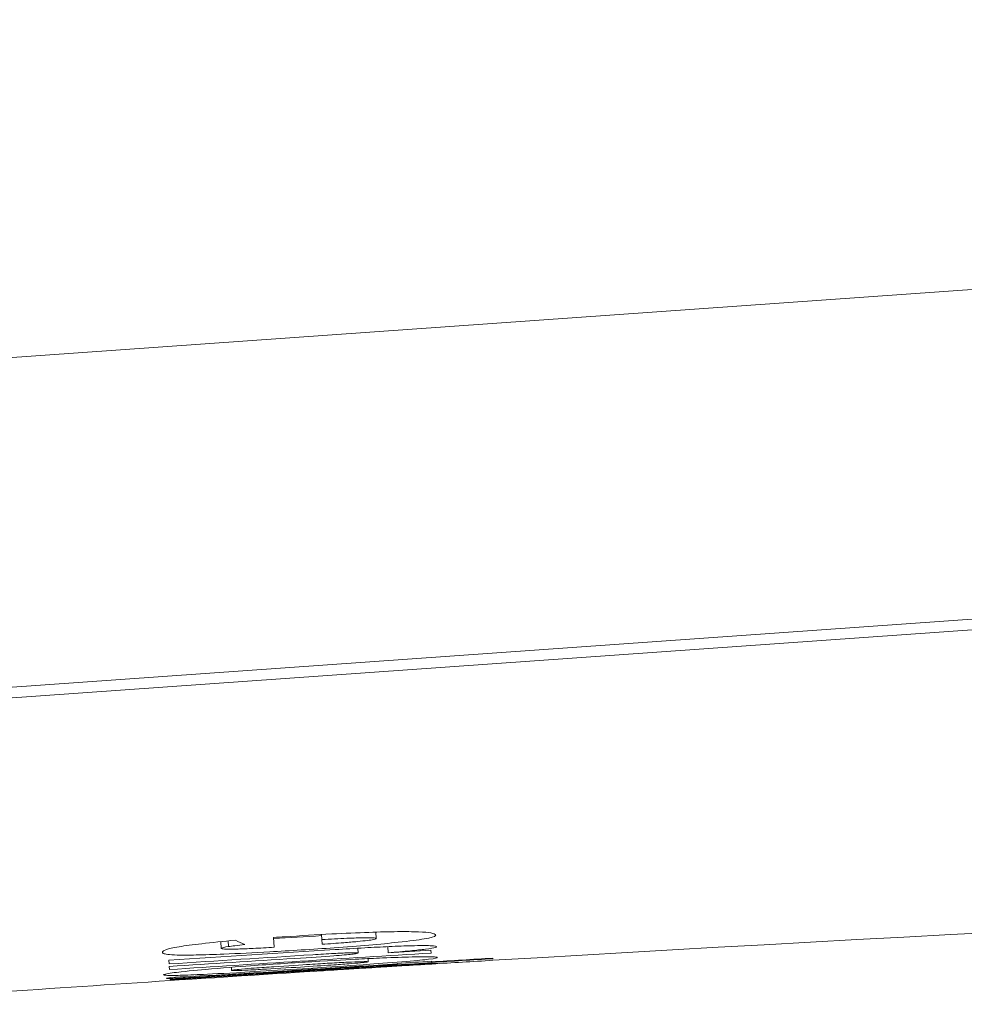
# Model space of a CAD drawing. Units: millimetres. Extents: x -796 to 22160, y 1323 to 11032.
# Drawn here: x 7006 to 7043, y 4732 to 4770 of the extents above; entities that cross this region are included whole.
import ezdxf

# ---------------------------------------------------------------- set-up
doc = ezdxf.new("R2010")
doc.units = ezdxf.units.MM
doc.layers.add('00', color=7, linetype='Continuous', lineweight=20)
doc.layers.add('Polly Chair', color=7, linetype='Continuous')

# ---------------------------------------------------------------- blocks, each defined once
blk = doc.blocks.new('POLLYCHBSB4LSS-SIDE')
at = {"layer": '00'}
for p, q in [((11699.847, 4770.428), (11381.979, 4747.91)), ((11700.954, 4757.775), (11382.877, 4735.242)), ((11617.81, 4751.469), (11412.325, 4736.912)), ((11523.92, 4734.84), (11523.938, 4734.582)), ((11524.203, 4734.868), (11524.219, 4734.651)), ((11525.961, 4735.002), (11525.988, 4734.622)), ((11527.815, 4735.115), (11527.829, 4734.919)), ((11527.842, 4734.74), (11527.829, 4734.919)), ((11529.909, 4735.209), (11529.927, 4734.959)), ((11529.208, 4734.587), (11529.222, 4734.397)), ((11530.369, 4734.648), (11530.386, 4734.408)), ((11532.039, 4734.399), (11532.031, 4734.508)), ((11521.917, 4734.124), (11521.927, 4733.98)), ((11529.61, 4734.186), (11529.619, 4734.063)), ((11532.063, 4734.06), (11532.061, 4734.084)), ((11534.426, 4734.182), (11534.424, 4734.203)), ((11521.934, 4733.881), (11521.942, 4733.763)), ((11524.334, 4733.853), (11524.342, 4733.73)), ((11530.73, 4734.002), (11530.731, 4733.979)), ((11530.731, 4733.979), (11530.733, 4733.959)), ((11530.733, 4733.959), (11530.734, 4733.945)), ((11530.821, 4733.934), (11530.822, 4733.911)), ((11530.906, 4733.938), (11530.908, 4733.906)), ((11532.063, 4734.06), (11532.064, 4734.04)), ((11532.065, 4734.027), (11532.064, 4734.04)), ((11521.97, 4733.377), (11521.971, 4733.363)), ((11523.429, 4733.543), (11523.43, 4733.532))]:
    blk.add_line(p, q, dxfattribs=at)
for points in [[(11655.737, 4738.537), (11616.536, 4738.121), (11570.806, 4736.302), (11534.43, 4734.12)], [(11524.854, 4734.725), (11524.733, 4734.78), (11524.611, 4734.836), (11524.488, 4734.896)], [(11526.398, 4735.03), (11526.253, 4735.021), (11526.107, 4735.012), (11525.961, 4735.002)], [(11527.818, 4735.072), (11527.19, 4735.029), (11526.542, 4734.989), (11525.964, 4734.956)], [(11528.333, 4734.534), (11526.194, 4734.401), (11524.055, 4734.264), (11521.917, 4734.124)], [(11532.031, 4734.508), (11531.483, 4734.475), (11530.934, 4734.442), (11530.386, 4734.408)], [(11521.927, 4733.98), (11523.777, 4734.101), (11525.628, 4734.219), (11527.479, 4734.335)], [(11526.782, 4734.192), (11525.166, 4734.09), (11523.55, 4733.987), (11521.934, 4733.881)], [(11521.942, 4733.763), (11525.308, 4733.983), (11528.672, 4734.194), (11532.039, 4734.399)], [(11532.061, 4734.084), (11531.617, 4734.057), (11531.174, 4734.03), (11530.73, 4734.002)], [(11534.424, 4734.203), (11533.637, 4734.156), (11532.85, 4734.108), (11532.063, 4734.06)], [(11532.064, 4734.04), (11532.851, 4734.088), (11533.638, 4734.135), (11534.426, 4734.182)], [(11528.368, 4733.785), (11526.235, 4733.652), (11524.102, 4733.516), (11521.97, 4733.377)], [(11521.971, 4733.363), (11524.103, 4733.502), (11526.236, 4733.638), (11528.368, 4733.772)], [(11530.731, 4733.979), (11528.763, 4733.858), (11526.795, 4733.735), (11524.827, 4733.609)], [(11524.924, 4733.594), (11526.86, 4733.718), (11528.796, 4733.84), (11530.733, 4733.959)], [(11530.653, 4733.896), (11530.738, 4733.901), (11530.823, 4733.906), (11530.908, 4733.912)], [(11530.734, 4733.945), (11531.178, 4733.973), (11531.621, 4734), (11532.065, 4734.027)], [(11521.973, 4733.338), (11517.409, 4733.04), (11512.971, 4732.735), (11508.589, 4732.422)], [(11527.496, 4733.693), (11525.632, 4733.576), (11523.792, 4733.457), (11521.973, 4733.338)], [(11523.495, 4733.547), (11522.992, 4733.516), (11522.488, 4733.484), (11521.984, 4733.453)]]:
    blk.add_open_spline(points, degree=3, dxfattribs=at)
for points, knots in [([(11531.551, 4735.219), (11531.336, 4735.227), (11531.069, 4735.229), (11530.419, 4735.223), (11530.05, 4735.214), (11529.643, 4735.2)], [0, 0, 0, 0, 0.1384299, 0.1384299, 0.2765355, 0.2765355, 0.2765355, 0.2765355]), ([(11530.768, 4734.815), (11531.206, 4734.862), (11531.537, 4734.905), (11532.05, 4734.993), (11532.178, 4735.035), (11532.215, 4735.078), (11532.218, 4735.083), (11532.219, 4735.093), (11532.218, 4735.098), (11532.205, 4735.13), (11532.154, 4735.157), (11531.932, 4735.196), (11531.78, 4735.211), (11531.551, 4735.219)], [0, 0, 0, 0, 0.1902957, 0.1902957, 0.4156347, 0.4156347, 0.4511086, 0.4511086, 0.4795108, 0.4795108, 0.6703337, 0.6703337, 0.8262391, 0.8262391, 0.8262391, 0.8262391]), ([(11524.488, 4734.896), (11524.02, 4734.851), (11523.574, 4734.806), (11522.838, 4734.721), (11522.542, 4734.682), (11522.315, 4734.645)], [0, 0, 0, 0, 0.1628787, 0.1628787, 0.3089103, 0.3089103, 0.3089103, 0.3089103]), ([(11529.643, 4735.2), (11529.194, 4735.185), (11528.704, 4735.162), (11527.617, 4735.105), (11527, 4735.069), (11526.398, 4735.03)], [0, 0, 0, 0, 0.1521959, 0.1521959, 0.3331435, 0.3331435, 0.3331435, 0.3331435]), ([(11527.829, 4734.919), (11528.151, 4734.938), (11528.489, 4734.956), (11528.918, 4734.975), (11529.04, 4734.98), (11529.257, 4734.987), (11529.353, 4734.989), (11529.438, 4734.99)], [0, 0, 0, 0, 0.0971093, 0.0971093, 0.1372839, 0.1372839, 0.1733294, 0.1733294, 0.1733294, 0.1733294]), ([(11529.2, 4734.845), (11529.043, 4734.83), (11528.859, 4734.815), (11528.408, 4734.779), (11528.118, 4734.759), (11527.842, 4734.74)], [0, 0, 0, 0, 0.0598245, 0.0598245, 0.1436806, 0.1436806, 0.1436806, 0.1436806]), ([(11529.438, 4734.99), (11529.59, 4734.992), (11529.707, 4734.991), (11529.876, 4734.982), (11529.916, 4734.973), (11529.933, 4734.954), (11529.918, 4734.94), (11529.759, 4734.91), (11529.678, 4734.898), (11529.469, 4734.873), (11529.341, 4734.859), (11529.2, 4734.845)], [0, 0, 0, 0, 0.0650206, 0.0650206, 0.1341881, 0.1341881, 0.1981738, 0.1981738, 0.2349528, 0.2349528, 0.2735658, 0.2735658, 0.2735658, 0.2735658]), ([(11522.315, 4734.645), (11522.069, 4734.606), (11521.918, 4734.569), (11521.636, 4734.475), (11521.639, 4734.42), (11521.77, 4734.356), (11521.926, 4734.332), (11522.242, 4734.324)], [0, 0, 0, 0, 0.1579315, 0.1579315, 0.4724017, 0.4724017, 0.7855236, 0.7855236, 0.7855236, 0.7855236]), ([(11524.599, 4734.556), (11524.409, 4734.552), (11524.253, 4734.55), (11524.034, 4734.556), (11523.974, 4734.562), (11523.943, 4734.575), (11523.939, 4734.578), (11523.937, 4734.586), (11523.943, 4734.59), (11523.989, 4734.611), (11524.079, 4734.63), (11524.219, 4734.651)], [0, 0, 0, 0, 0.0746693, 0.0746693, 0.1449634, 0.1449634, 0.1666248, 0.1666248, 0.1965858, 0.1965858, 0.2865753, 0.2865753, 0.2865753, 0.2865753]), ([(11524.044, 4734.36), (11524.592, 4734.381), (11525.187, 4734.41), (11526.575, 4734.489), (11527.473, 4734.545), (11528.772, 4734.638), (11529.222, 4734.673), (11530.062, 4734.745), (11530.436, 4734.78), (11530.768, 4734.815)], [0, 0, 0, 0, 0.1928262, 0.1928262, 0.4235869, 0.4235869, 0.5552406, 0.5552406, 0.6859138, 0.6859138, 0.6859138, 0.6859138]), ([(11524.219, 4734.651), (11524.286, 4734.661), (11524.375, 4734.672), (11524.585, 4734.697), (11524.72, 4734.711), (11524.854, 4734.725)], [0, 0, 0, 0, 0.04067245, 0.04067245, 0.09240025, 0.09240025, 0.09240025, 0.09240025]), ([(11525.988, 4734.622), (11525.716, 4734.606), (11525.433, 4734.591), (11524.966, 4734.569), (11524.766, 4734.56), (11524.599, 4734.556)], [0, 0, 0, 0, 0.0824163, 0.0824163, 0.1488437, 0.1488437, 0.1488437, 0.1488437]), ([(11531.288, 4734.682), (11531.037, 4734.675), (11530.745, 4734.665), (11530.126, 4734.637), (11529.805, 4734.62), (11529.105, 4734.581), (11528.715, 4734.558), (11528.333, 4734.534)], [0, 0, 0, 0, 0.1036512, 0.1036512, 0.2019999, 0.2019999, 0.3169636, 0.3169636, 0.3169636, 0.3169636]), ([(11530.386, 4734.408), (11530.692, 4734.435), (11530.989, 4734.462), (11531.469, 4734.509), (11531.668, 4734.53), (11531.823, 4734.55)], [0, 0, 0, 0, 0.1182216, 0.1182216, 0.2187997, 0.2187997, 0.2187997, 0.2187997]), ([(11531.823, 4734.55), (11532.026, 4734.576), (11532.144, 4734.598), (11532.236, 4734.627), (11532.251, 4734.637), (11532.25, 4734.657), (11532.227, 4734.676), (11531.93, 4734.687), (11531.831, 4734.689), (11531.587, 4734.688), (11531.447, 4734.686), (11531.288, 4734.682)], [0, 0, 0, 0, 0.1326829, 0.1326829, 0.2083659, 0.2083659, 0.3003336, 0.3003336, 0.3334815, 0.3334815, 0.3662909, 0.3662909, 0.3662909, 0.3662909]), ([(11532.28, 4734.224), (11532.288, 4734.243), (11532.187, 4734.249), (11531.952, 4734.263), (11531.624, 4734.258), (11531.308, 4734.251), (11530.95, 4734.243), (11530.61, 4734.23), (11529.871, 4734.198), (11529.541, 4734.183), (11528.892, 4734.151), (11528.32, 4734.121), (11526.783, 4734.027), (11525.999, 4733.976), (11524.835, 4733.892), (11524.19, 4733.843), (11523.304, 4733.767), (11522.783, 4733.72), (11522.142, 4733.648), (11521.915, 4733.618), (11521.759, 4733.582), (11521.736, 4733.575), (11521.643, 4733.533), (11522.047, 4733.537), (11522.414, 4733.541), (11522.656, 4733.551), (11523.243, 4733.577), (11523.849, 4733.605), (11524.902, 4733.664), (11525.528, 4733.701), (11526.816, 4733.779), (11527.432, 4733.819), (11528.305, 4733.875), (11528.997, 4733.921), (11530.076, 4733.998), (11530.633, 4734.039), (11531.507, 4734.112), (11531.782, 4734.139), (11532.24, 4734.193), (11532.264, 4734.211), (11532.278, 4734.222), (11532.28, 4734.223), (11532.28, 4734.224)], [0.961287, 0.961287, 0.961287, 0.961287, 1.01722, 1.01722, 1.193715, 1.193715, 1.193715, 1.393993, 1.393993, 1.527981, 1.527981, 1.69499, 1.69499, 1.817876, 1.817876, 1.880262, 1.880262, 1.905593, 1.905593, 1.921961, 1.921961, 1.926259, 1.926259, 1.95528, 1.95528, 2.002191, 2.002191, 2.031746, 2.031746, 2.048008, 2.048008, 2.067579, 2.067579, 2.093605, 2.093605, 2.109231, 2.109231, 2.123981, 2.123981, 2.150678, 2.150678, 2.155001, 2.155001, 2.155001, 2.155001]), ([(11522.242, 4734.324), (11522.434, 4734.32), (11522.68, 4734.321), (11523.292, 4734.333), (11523.653, 4734.345), (11524.044, 4734.36)], [0, 0, 0, 0, 0.1298947, 0.1298947, 0.2675739, 0.2675739, 0.2675739, 0.2675739]), ([(11528.692, 4734.326), (11528.572, 4734.315), (11528.431, 4734.304), (11527.897, 4734.264), (11527.377, 4734.23), (11526.782, 4734.192)], [0, 0, 0, 0, 0.0465908, 0.0465908, 0.1720927, 0.1720927, 0.1720927, 0.1720927]), ([(11527.479, 4734.335), (11527.744, 4734.352), (11528.033, 4734.369), (11528.394, 4734.388), (11528.496, 4734.394), (11528.676, 4734.402), (11528.755, 4734.405), (11528.825, 4734.407)], [0, 0, 0, 0, 0.0798508, 0.0798508, 0.1118634, 0.1118634, 0.1398361, 0.1398361, 0.1398361, 0.1398361]), ([(11528.825, 4734.407), (11528.937, 4734.41), (11529.026, 4734.412), (11529.16, 4734.41), (11529.197, 4734.407), (11529.23, 4734.398), (11529.227, 4734.39), (11529.119, 4734.371), (11529.061, 4734.363), (11528.901, 4734.346), (11528.803, 4734.336), (11528.692, 4734.326)], [0, 0, 0, 0, 0.0450917, 0.0450917, 0.0929158, 0.0929158, 0.1466321, 0.1466321, 0.1777697, 0.1777697, 0.2100752, 0.2100752, 0.2100752, 0.2100752]), ([(11534.43, 4734.12), (11534.035, 4734.096), (11533.641, 4734.072), (11532.463, 4734.001), (11531.684, 4733.953), (11530.908, 4733.906)], [12.8306258, 12.8306258, 12.8306258, 12.8306258, 12.9494854, 12.9494854, 13.18686, 13.18686, 13.18686, 13.18686]), ([(11529.618, 4734.064), (11529.621, 4734.062), (11529.616, 4734.059), (11529.568, 4734.049), (11529.489, 4734.04), (11529.299, 4734.021), (11529.154, 4734.009), (11528.738, 4733.976), (11528.509, 4733.96), (11527.999, 4733.924), (11527.621, 4733.899), (11526.763, 4733.845), (11526.129, 4733.806), (11525.515, 4733.771), (11525.239, 4733.755), (11524.822, 4733.736), (11524.646, 4733.728), (11524.449, 4733.724), (11524.379, 4733.723), (11524.326, 4733.73), (11524.35, 4733.738), (11524.491, 4733.757), (11524.599, 4733.768), (11524.885, 4733.794), (11525.06, 4733.809), (11525.476, 4733.841), (11525.724, 4733.858), (11526.479, 4733.909), (11527.056, 4733.946), (11527.66, 4733.983), (11527.891, 4733.997), (11528.372, 4734.023), (11528.629, 4734.037), (11528.832, 4734.047), (11529.038, 4734.056), (11529.174, 4734.062), (11529.423, 4734.069), (11529.509, 4734.07), (11529.589, 4734.068), (11529.613, 4734.067), (11529.618, 4734.064)], [0.220721, 0.220721, 0.220721, 0.220721, 0.255364, 0.255364, 0.336695, 0.336695, 0.411418, 0.411418, 0.4921, 0.4921, 0.599424, 0.599424, 0.690212, 0.690212, 0.725538, 0.725538, 0.748055, 0.748055, 0.763359, 0.763359, 0.779749, 0.779749, 0.795717, 0.795717, 0.815462, 0.815462, 0.848027, 0.848027, 0.915094, 0.915094, 0.982554, 0.982554, 1.05439, 1.05439, 1.05439, 1.127619, 1.127619, 1.220385, 1.220385, 1.275111, 1.275111, 1.275111, 1.275111]), ([(11529.359, 4733.811), (11529.107, 4733.795), (11528.826, 4733.777), (11528.21, 4733.738), (11527.845, 4733.715), (11527.496, 4733.693)], [0, 0, 0, 0, 0.0823784, 0.0823784, 0.1875301, 0.1875301, 0.1875301, 0.1875301]), ([(11530.63, 4733.923), (11530.334, 4733.906), (11529.996, 4733.885), (11529.251, 4733.84), (11528.796, 4733.812), (11528.368, 4733.785)], [0, 0, 0, 0, 0.0978159, 0.0978159, 0.2271302, 0.2271302, 0.2271302, 0.2271302]), ([(11528.368, 4733.772), (11528.735, 4733.795), (11529.125, 4733.819), (11529.624, 4733.849), (11529.767, 4733.857), (11530.023, 4733.872), (11530.136, 4733.878), (11530.237, 4733.884)], [0, 0, 0, 0, 0.1103117, 0.1103117, 0.1561247, 0.1561247, 0.1978759, 0.1978759, 0.1978759, 0.1978759]), ([(11530.428, 4733.88), (11530.302, 4733.872), (11530.149, 4733.861), (11529.784, 4733.838), (11529.582, 4733.825), (11529.359, 4733.811)], [0, 0, 0, 0, 0.0747129, 0.0747129, 0.1473249, 0.1473249, 0.1473249, 0.1473249]), ([(11530.237, 4733.884), (11530.404, 4733.893), (11530.534, 4733.9), (11530.736, 4733.91), (11530.792, 4733.912), (11530.831, 4733.911), (11530.831, 4733.91), (11530.682, 4733.898), (11530.573, 4733.89), (11530.428, 4733.88)], [0, 0, 0, 0, 0.0695125, 0.0695125, 0.1484757, 0.1484757, 0.219894, 0.219894, 0.2768885, 0.2768885, 0.2768885, 0.2768885]), ([(11531.853, 4733.988), (11531.713, 4733.982), (11531.54, 4733.973), (11531.122, 4733.951), (11530.89, 4733.938), (11530.63, 4733.923)], [0, 0, 0, 0, 0.0893395, 0.0893395, 0.1748959, 0.1748959, 0.1748959, 0.1748959]), ([(11530.908, 4733.906), (11531.314, 4733.932), (11531.652, 4733.954), (11532.111, 4733.985), (11532.235, 4733.995), (11532.295, 4734.002), (11532.296, 4734.002), (11532.295, 4734.005), (11532.261, 4734.005), (11532.112, 4734), (11532.004, 4733.995), (11531.853, 4733.988)], [0, 0, 0, 0, 0.1611006, 0.1611006, 0.3070387, 0.3070387, 0.363641, 0.363641, 0.6081607, 0.6081607, 0.8321715, 0.8321715, 0.8321715, 0.8321715]), ([(11521.984, 4733.453), (11521.896, 4733.441), (11521.832, 4733.43), (11521.833, 4733.423), (11521.836, 4733.421), (11521.868, 4733.418), (11521.899, 4733.418), (11521.991, 4733.42), (11522.049, 4733.421), (11522.128, 4733.425)], [0, 0, 0, 0, 0.1282965, 0.1282965, 0.1602307, 0.1602307, 0.1949664, 0.1949664, 0.2242885, 0.2242885, 0.2242885, 0.2242885]), ([(11522.128, 4733.425), (11522.222, 4733.429), (11522.334, 4733.435), (11522.599, 4733.449), (11522.743, 4733.457), (11522.904, 4733.467)], [0, 0, 0, 0, 0.0559797, 0.0559797, 0.1087337, 0.1087337, 0.1087337, 0.1087337]), ([(11522.904, 4733.467), (11523.026, 4733.474), (11523.182, 4733.484), (11523.776, 4733.521), (11524.378, 4733.56), (11524.924, 4733.594)], [0, 0, 0, 0, 0.0397929, 0.0397929, 0.1553794, 0.1553794, 0.1553794, 0.1553794]), ([(11523.554, 4733.532), (11523.51, 4733.53), (11523.482, 4733.53), (11523.447, 4733.529), (11523.437, 4733.53), (11523.425, 4733.532), (11523.427, 4733.536), (11523.495, 4733.547)], [0, 0, 0, 0, 0.02528481, 0.02528481, 0.04857388, 0.04857388, 0.09089174, 0.09089174, 0.09089174, 0.09089174]), ([(11523.887, 4733.55), (11523.818, 4733.546), (11523.755, 4733.542), (11523.641, 4733.536), (11523.593, 4733.534), (11523.554, 4733.532)], [0, 0, 0, 0, 0.02255347, 0.02255347, 0.04560977, 0.04560977, 0.04560977, 0.04560977]), ([(11524.827, 4733.609), (11524.639, 4733.597), (11524.415, 4733.583), (11524.08, 4733.561), (11523.961, 4733.554), (11523.887, 4733.55)], [0, 0, 0, 0, 0.0564726, 0.0564726, 0.1005294, 0.1005294, 0.1005294, 0.1005294])]:
    blk.add_open_spline(points, degree=3, knots=knots, dxfattribs=at)
blk = doc.blocks.new('POLLYCHBSBSLS-SIDE')
at = {"layer": 'Polly Chair'}
blk.add_blockref('POLLYCHBSB4LSS-SIDE', (0, 0), dxfattribs=at)

msp = doc.modelspace()

# ---------------------------------------------------------------- block references
at = {"layer": 'Polly Chair'}
msp.add_blockref('POLLYCHBSBSLS-SIDE', (-4509.996, 0), dxfattribs=at)

doc.saveas('drawing.dxf')
